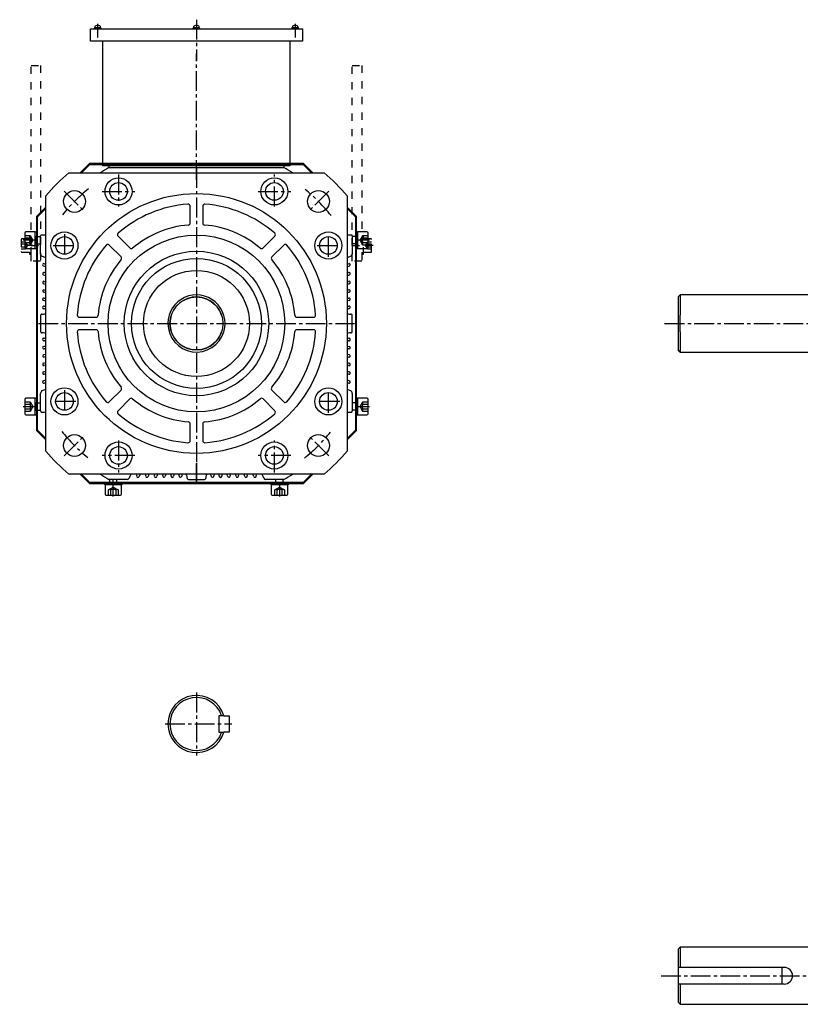
# Model space of a CAD drawing. Units: inches. Extents: x 2551 to 4639, y 1642 to 2995.
# Drawn here: x 2551 to 3303, y 2048 to 2995 of the extents above; entities that cross this region are included whole.
import ezdxf

# ---------------------------------------------------------------- set-up
doc = ezdxf.new("R2010")
doc.units = ezdxf.units.IN
doc.linetypes.add('CENTER2', pattern=[28.575, 19.05, -3.175, 3.175, -3.175])
doc.linetypes.add('DASHED', pattern=[15, 7, -8])
doc.layers.get('0').update_dxf_attribs({"linetype": 'CONTINUOUS'})

msp = doc.modelspace()

# ---------------------------------------------------------------- linework, layer by layer
at = {"linetype": 'CENTER2'}
for p, q in [((2721.51, 2995.04), (2721.51, 2955.54)), ((2626.51, 2978.04), (2626.51, 2991.04)), ((2721.51, 2991.04), (2721.51, 2978.04)), ((2816.51, 2991.04), (2816.51, 2978.04)), ((2721.51, 2840.88), (2721.51, 2962.08)), ((2721.51, 2852.46), (2721.51, 2702.84)), ((2646.51, 2846.07), (2646.51, 2815.49)), ((2796.51, 2815.49), (2796.51, 2846.07)), ((2594.23, 2830.11), (2614.12, 2810.22)), ((2630.68, 2829.84), (2662.1, 2829.84)), ((2780.92, 2829.84), (2812.34, 2829.84)), ((2848.79, 2830.11), (2828.89, 2810.22)), ((2594.51, 2788.67), (2594.51, 2767)), ((2848.51, 2767), (2848.51, 2788.67)), ((2567.91, 2782.84), (2554.91, 2782.84)), ((2569.01, 2782.84), (2564.91, 2782.84)), ((2583.68, 2777.84), (2605.34, 2777.84)), ((2837.68, 2777.84), (2859.34, 2777.84)), ((2888.11, 2782.84), (2875.11, 2782.84)), ((2569.5, 2702.84), (2873.51, 2702.84)), ((2721.51, 2702.84), (2721.51, 2550.83)), ((3172.05, 2702.84), (3319.41, 2702.84)), ((2594.51, 2638.67), (2594.51, 2617)), ((2848.51, 2617), (2848.51, 2638.67)), ((2605.34, 2627.84), (2583.68, 2627.84)), ((2859.34, 2627.84), (2837.68, 2627.84)), ((2554.91, 2622.84), (2567.91, 2622.84)), ((2875.11, 2622.84), (2888.11, 2622.84)), ((2594.23, 2575.56), (2614.12, 2595.45)), ((2848.79, 2575.56), (2828.89, 2595.45)), ((2646.51, 2590.18), (2646.51, 2559.6)), ((2796.51, 2559.6), (2796.51, 2590.18)), ((2662.1, 2575.84), (2630.68, 2575.84)), ((2721.51, 2549.19), (2721.51, 2568.53)), ((2721.51, 2549.19), (2721.51, 2568.53)), ((2721.51, 2568.53), (2721.51, 2549.19)), ((2812.34, 2575.84), (2780.92, 2575.84)), ((2641.51, 2542.54), (2641.51, 2552.18)), ((2641.51, 2536.24), (2641.51, 2549.24)), ((2801.51, 2549.24), (2801.51, 2536.24)), ((2721.51, 2347.81), (2721.51, 2287.31)), ((2691.26, 2317.56), (2755.46, 2317.56)), ((3168.61, 2075.42), (3491.74, 2075.42))]:
    msp.add_line(p, q, dxfattribs=at)
at = {"linetype": 'Continuous'}
for p, q in [((2619.51, 2974.34), (2619.51, 2986.34)), ((2619.51, 2986.34), (2823.51, 2986.34)), ((2623.51, 2986.34), (2623.51, 2986.84)), ((2623.51, 2986.84), (2623.76, 2986.84)), ((2625.01, 2986.34), (2623.51, 2986.34)), ((2623.83, 2988.38), (2623.76, 2987.54)), ((2623.76, 2987.54), (2626.42, 2987.54)), ((2623.76, 2986.84), (2623.76, 2987.54)), ((2626.24, 2986.84), (2623.76, 2986.84)), ((2628.01, 2986.34), (2625.01, 2986.34)), ((2626.24, 2986.84), (2626.42, 2987.54)), ((2626.59, 2986.84), (2626.24, 2986.84)), ((2626.42, 2987.54), (2626.77, 2987.54)), ((2626.77, 2987.54), (2626.59, 2986.84)), ((2629.26, 2986.84), (2626.59, 2986.84)), ((2626.77, 2987.54), (2629.26, 2987.54)), ((2629.51, 2986.34), (2628.01, 2986.34)), ((2629.26, 2987.54), (2629.18, 2988.38)), ((2629.26, 2987.54), (2629.26, 2986.84)), ((2629.26, 2986.84), (2629.51, 2986.84)), ((2629.51, 2986.84), (2629.51, 2986.34)), ((2718.51, 2986.84), (2718.76, 2986.84)), ((2718.51, 2986.34), (2718.51, 2986.84)), ((2720.01, 2986.34), (2718.51, 2986.34)), ((2718.83, 2988.38), (2718.76, 2987.54)), ((2718.76, 2986.84), (2718.76, 2987.54)), ((2718.76, 2987.54), (2721.24, 2987.54)), ((2721.42, 2986.84), (2718.76, 2986.84)), ((2723.01, 2986.34), (2720.01, 2986.34)), ((2721.24, 2987.54), (2721.59, 2987.54)), ((2721.42, 2986.84), (2721.24, 2987.54)), ((2721.77, 2986.84), (2721.42, 2986.84)), ((2721.59, 2987.54), (2724.26, 2987.54)), ((2721.59, 2987.54), (2721.77, 2986.84)), ((2724.26, 2986.84), (2721.77, 2986.84)), ((2724.51, 2986.34), (2723.01, 2986.34)), ((2724.26, 2987.54), (2724.18, 2988.38)), ((2724.26, 2987.54), (2724.26, 2986.84)), ((2724.26, 2986.84), (2724.51, 2986.84)), ((2724.51, 2986.84), (2724.51, 2986.34)), ((2813.51, 2986.34), (2813.51, 2986.84)), ((2813.51, 2986.84), (2813.76, 2986.84)), ((2815.01, 2986.34), (2813.51, 2986.34)), ((2813.83, 2988.38), (2813.76, 2987.54)), ((2813.76, 2987.54), (2816.24, 2987.54)), ((2813.76, 2986.84), (2813.76, 2987.54)), ((2816.42, 2986.84), (2813.76, 2986.84)), ((2818.01, 2986.34), (2815.01, 2986.34)), ((2816.42, 2986.84), (2816.24, 2987.54)), ((2816.24, 2987.54), (2816.59, 2987.54)), ((2816.77, 2986.84), (2816.42, 2986.84)), ((2816.59, 2987.54), (2816.77, 2986.84)), ((2816.59, 2987.54), (2819.26, 2987.54)), ((2819.26, 2986.84), (2816.77, 2986.84)), ((2819.51, 2986.34), (2818.01, 2986.34)), ((2819.26, 2987.54), (2819.18, 2988.38)), ((2819.26, 2987.54), (2819.26, 2986.84)), ((2819.26, 2986.84), (2819.51, 2986.84)), ((2819.51, 2986.84), (2819.51, 2986.34)), ((2823.51, 2986.34), (2823.51, 2974.34)), ((2823.51, 2974.34), (2619.51, 2974.34)), ((2631.51, 2854.34), (2631.51, 2974.34)), ((2811.51, 2974.34), (2811.51, 2854.34)), ((2618.51, 2856.84), (2609.51, 2847.84)), ((2610.92, 2847.84), (2618.92, 2855.84)), ((2824.51, 2856.84), (2618.51, 2856.84)), ((2618.92, 2855.84), (2801.51, 2855.84)), ((2721.51, 2854.34), (2631.51, 2854.34)), ((2637.34, 2852.84), (2721.51, 2852.84)), ((2637.34, 2852.84), (2721.51, 2852.84)), ((2637.51, 2852.84), (2637.51, 2854.34)), ((2811.51, 2854.34), (2721.51, 2854.34)), ((2721.51, 2852.84), (2805.67, 2852.84)), ((2721.51, 2852.84), (2805.67, 2852.84)), ((2801.51, 2855.84), (2824.09, 2855.84)), ((2805.51, 2854.34), (2805.51, 2852.84)), ((2824.09, 2855.84), (2832.09, 2847.84)), ((2833.51, 2847.84), (2824.51, 2856.84)), ((2598.73, 2847.84), (2844.29, 2847.84)), ((2576.51, 2580.05), (2576.51, 2825.62)), ((2866.51, 2825.62), (2866.51, 2580.05)), ((2576.51, 2814.84), (2567.51, 2805.84)), ((2568.51, 2805.42), (2576.51, 2813.42)), ((2715.51, 2799.5), (2715.51, 2815.55)), ((2727.51, 2815.55), (2727.51, 2799.5)), ((2875.51, 2805.84), (2866.51, 2814.84)), ((2866.51, 2813.42), (2874.51, 2805.42)), ((2567.51, 2805.84), (2567.51, 2599.84)), ((2568.51, 2600.25), (2568.51, 2805.42)), ((2874.51, 2805.42), (2874.51, 2600.25)), ((2875.51, 2599.84), (2875.51, 2805.84)), ((2556.41, 2789.84), (2556.41, 2775.84)), ((2566.41, 2790.84), (2557.41, 2790.84)), ((2566.41, 2774.59), (2566.41, 2791.09)), ((2566.41, 2788.09), (2566.41, 2791.09)), ((2566.41, 2791.09), (2567.51, 2791.09)), ((2566.41, 2774.84), (2566.41, 2790.84)), ((2566.41, 2777.59), (2566.41, 2788.09)), ((2567.51, 2791.09), (2567.51, 2774.59)), ((2567.51, 2778.84), (2567.51, 2786.84)), ((2567.51, 2786.34), (2571.51, 2786.34)), ((2567.51, 2786.04), (2567.51, 2780.84)), ((2571.51, 2769.55), (2571.51, 2787)), ((2572.09, 2788.04), (2576.51, 2788.04)), ((2646.05, 2786.78), (2657.39, 2775.43)), ((2785.62, 2775.43), (2796.97, 2786.78)), ((2866.51, 2788.04), (2870.92, 2788.04)), ((2871.51, 2787), (2871.51, 2769.55)), ((2875.51, 2786.34), (2871.51, 2786.34)), ((2875.51, 2791.09), (2876.61, 2791.09)), ((2875.51, 2774.59), (2875.51, 2791.09)), ((2875.51, 2786.84), (2875.51, 2778.84)), ((2875.51, 2786.84), (2875.51, 2778.84)), ((2875.51, 2780.84), (2875.51, 2786.04)), ((2875.51, 2780.84), (2875.51, 2786.04)), ((2876.61, 2791.09), (2876.61, 2788.09)), ((2876.61, 2791.09), (2876.61, 2774.59)), ((2876.61, 2790.84), (2876.61, 2774.84)), ((2885.61, 2790.84), (2876.61, 2790.84)), ((2876.61, 2788.09), (2876.61, 2777.59)), ((2886.61, 2775.84), (2886.61, 2789.84)), ((2566.41, 2774.59), (2566.41, 2777.59)), ((2567.51, 2780.84), (2567.51, 2779.64)), ((2567.51, 2779.34), (2571.51, 2779.34)), ((2648.91, 2766.95), (2637.56, 2778.3)), ((2805.45, 2778.3), (2794.1, 2766.95)), ((2875.51, 2779.34), (2871.51, 2779.34)), ((2875.51, 2779.64), (2875.51, 2780.84)), ((2875.51, 2779.64), (2875.51, 2780.84)), ((2876.61, 2777.59), (2876.61, 2774.59)), ((2557.41, 2774.84), (2566.41, 2774.84)), ((2567.51, 2774.59), (2566.41, 2774.59)), ((2576.66, 2765.96), (2572.69, 2767.72)), ((2870.32, 2767.72), (2866.35, 2765.96)), ((2876.61, 2774.59), (2875.51, 2774.59)), ((2876.61, 2774.84), (2885.61, 2774.84)), ((2576.51, 2757.16), (2574.32, 2758)), ((2575.22, 2760.33), (2576.51, 2759.83)), ((2866.51, 2759.83), (2867.8, 2760.33)), ((2868.69, 2758), (2866.51, 2757.16)), ((2576.51, 2748.63), (2574.39, 2749.32)), ((2575.17, 2751.7), (2576.51, 2751.26)), ((2866.51, 2751.26), (2867.85, 2751.7)), ((2868.62, 2749.32), (2866.51, 2748.63)), ((2576.51, 2740.39), (2574.48, 2740.94)), ((2575.12, 2743.35), (2576.51, 2742.98)), ((2866.51, 2742.98), (2867.89, 2743.35)), ((2868.54, 2740.94), (2866.51, 2740.39)), ((2576.51, 2732.38), (2574.56, 2732.79)), ((2575.08, 2735.24), (2576.51, 2734.93)), ((2866.51, 2734.93), (2867.94, 2735.24)), ((2868.46, 2732.79), (2866.51, 2732.38)), ((3185.11, 2728.34), (3187.11, 2730.34)), ((3185.11, 2728.34), (3185.11, 2677.34)), ((3310.11, 2730.34), (3187.11, 2730.34)), ((3187.11, 2730.34), (3187.11, 2710.84)), ((2575.67, 2724.67), (2574.55, 2724.85)), ((2574.89, 2719.5), (2575.49, 2719.44)), ((2574.94, 2727.32), (2576.07, 2727.14)), ((2866.95, 2727.14), (2868.08, 2727.32)), ((2868.47, 2724.85), (2867.34, 2724.67)), ((2867.52, 2719.44), (2868.13, 2719.5)), ((2571.51, 2710.63), (2571.51, 2695.04)), ((2572.82, 2711.88), (2574.32, 2711.8)), ((2575.23, 2716.95), (2574.63, 2717.02)), ((2608.79, 2708.84), (2624.84, 2708.84)), ((2818.18, 2708.84), (2834.22, 2708.84)), ((2868.39, 2717.02), (2867.79, 2716.95)), ((2868.69, 2711.8), (2870.19, 2711.88)), ((2871.51, 2695.04), (2871.51, 2710.63)), ((3187.11, 2694.84), (3187.11, 2710.84)), ((2574.32, 2693.87), (2572.82, 2693.79)), ((2624.84, 2696.84), (2608.79, 2696.84)), ((2834.22, 2696.84), (2818.18, 2696.84)), ((2870.19, 2693.79), (2868.69, 2693.87)), ((3187.11, 2694.84), (3187.11, 2675.34)), ((2574.55, 2680.82), (2575.67, 2681)), ((2574.63, 2688.65), (2575.23, 2688.72)), ((2575.49, 2686.23), (2574.89, 2686.17)), ((2867.34, 2681), (2868.47, 2680.82)), ((2868.13, 2686.17), (2867.52, 2686.23)), ((2867.79, 2688.72), (2868.39, 2688.65)), ((2574.56, 2672.88), (2576.51, 2673.29)), ((2576.07, 2678.53), (2574.94, 2678.36)), ((2866.51, 2673.29), (2868.46, 2672.88)), ((2868.08, 2678.36), (2866.95, 2678.53)), ((3187.11, 2675.34), (3185.11, 2677.34)), ((3187.11, 2675.34), (3310.11, 2675.34)), ((2574.48, 2664.73), (2576.51, 2665.28)), ((2576.51, 2670.74), (2575.08, 2670.43)), ((2576.51, 2662.69), (2575.12, 2662.32)), ((2867.94, 2670.43), (2866.51, 2670.74)), ((2866.51, 2665.28), (2868.54, 2664.73)), ((2867.89, 2662.32), (2866.51, 2662.69)), ((2574.39, 2656.35), (2576.51, 2657.04)), ((2576.51, 2654.41), (2575.17, 2653.97)), ((2866.51, 2657.04), (2868.62, 2656.35)), ((2867.85, 2653.97), (2866.51, 2654.41)), ((2574.32, 2647.68), (2576.51, 2648.51)), ((2576.51, 2645.84), (2575.22, 2645.34)), ((2866.51, 2648.51), (2868.69, 2647.68)), ((2867.8, 2645.34), (2866.51, 2645.84)), ((2571.51, 2618.67), (2571.51, 2635.47)), ((2573.29, 2638.21), (2576.66, 2639.71)), ((2637.56, 2627.38), (2648.91, 2638.72)), ((2794.1, 2638.72), (2805.45, 2627.38)), ((2866.35, 2639.71), (2869.73, 2638.21)), ((2871.51, 2635.47), (2871.51, 2618.67)), ((2556.41, 2629.84), (2556.41, 2615.84)), ((2566.41, 2630.84), (2557.41, 2630.84)), ((2566.41, 2628.09), (2566.41, 2631.09)), ((2566.41, 2631.09), (2567.51, 2631.09)), ((2566.41, 2614.59), (2566.41, 2631.09)), ((2566.41, 2614.84), (2566.41, 2630.84)), ((2566.41, 2617.59), (2566.41, 2628.09)), ((2567.51, 2631.09), (2567.51, 2614.59)), ((2567.51, 2618.84), (2567.51, 2626.84)), ((2567.51, 2618.84), (2567.51, 2626.84)), ((2567.51, 2626.34), (2571.51, 2626.34)), ((2567.51, 2626.04), (2567.51, 2624.84)), ((2567.51, 2626.04), (2567.51, 2624.84)), ((2567.51, 2624.84), (2567.51, 2619.64)), ((2567.51, 2624.84), (2567.51, 2619.64)), ((2657.39, 2630.24), (2646.05, 2618.89)), ((2796.97, 2618.89), (2785.62, 2630.24)), ((2875.51, 2626.34), (2871.51, 2626.34)), ((2875.51, 2614.59), (2875.51, 2631.09)), ((2875.51, 2631.09), (2876.61, 2631.09)), ((2875.51, 2626.84), (2875.51, 2618.84)), ((2875.51, 2626.84), (2875.51, 2618.84)), ((2875.51, 2626.84), (2875.51, 2618.84)), ((2875.51, 2624.84), (2875.51, 2626.04)), ((2875.51, 2624.84), (2875.51, 2626.04)), ((2875.51, 2624.84), (2875.51, 2626.04)), ((2875.51, 2619.64), (2875.51, 2624.84)), ((2875.51, 2619.64), (2875.51, 2624.84)), ((2875.51, 2619.64), (2875.51, 2624.84)), ((2876.61, 2631.09), (2876.61, 2614.59)), ((2876.61, 2631.09), (2876.61, 2628.09)), ((2885.61, 2630.84), (2876.61, 2630.84)), ((2876.61, 2630.84), (2876.61, 2614.84)), ((2876.61, 2628.09), (2876.61, 2617.59)), ((2886.61, 2615.84), (2886.61, 2629.84)), ((2557.41, 2614.84), (2566.41, 2614.84)), ((2566.41, 2614.59), (2566.41, 2617.59)), ((2567.51, 2614.59), (2566.41, 2614.59)), ((2567.51, 2619.34), (2571.51, 2619.34)), ((2572.09, 2617.64), (2576.51, 2617.64)), ((2866.51, 2617.64), (2870.92, 2617.64)), ((2875.51, 2619.34), (2871.51, 2619.34)), ((2876.61, 2614.59), (2875.51, 2614.59)), ((2876.61, 2617.59), (2876.61, 2614.59)), ((2876.61, 2614.84), (2885.61, 2614.84)), ((2715.51, 2590.12), (2715.51, 2606.17)), ((2727.51, 2606.17), (2727.51, 2590.12)), ((2576.51, 2590.84), (2567.51, 2599.84)), ((2576.51, 2592.25), (2568.51, 2600.25)), ((2874.51, 2600.25), (2866.51, 2592.25)), ((2866.51, 2590.84), (2875.51, 2599.84)), ((2844.29, 2557.84), (2598.73, 2557.84)), ((2618.51, 2548.84), (2609.51, 2557.84)), ((2618.92, 2549.84), (2610.92, 2557.84)), ((2658.39, 2557.99), (2656.62, 2554.02)), ((2664.01, 2556.55), (2664.51, 2557.84)), ((2667.19, 2557.84), (2666.35, 2555.65)), ((2672.64, 2556.5), (2673.08, 2557.84)), ((2675.71, 2557.84), (2675.02, 2555.72)), ((2680.99, 2556.45), (2681.36, 2557.84)), ((2683.95, 2557.84), (2683.4, 2555.8)), ((2689.1, 2556.4), (2689.41, 2557.84)), ((2691.96, 2557.84), (2691.55, 2555.88)), ((2697.03, 2556.27), (2697.21, 2557.39)), ((2745.81, 2557.39), (2745.99, 2556.27)), ((2751.46, 2555.88), (2751.05, 2557.84)), ((2753.61, 2557.84), (2753.91, 2556.4)), ((2759.61, 2555.8), (2759.07, 2557.84)), ((2761.65, 2557.84), (2762.02, 2556.45)), ((2767.99, 2555.72), (2767.31, 2557.84)), ((2769.93, 2557.84), (2770.37, 2556.5)), ((2776.67, 2555.65), (2775.83, 2557.84)), ((2778.51, 2557.84), (2779, 2556.55)), ((2786.39, 2554.02), (2784.63, 2557.99)), ((2832.09, 2557.84), (2824.09, 2549.84)), ((2824.51, 2548.84), (2833.51, 2557.84)), ((2618.51, 2548.84), (2824.51, 2548.84)), ((2824.09, 2549.84), (2618.92, 2549.84)), ((2633.26, 2547.74), (2633.26, 2548.84)), ((2633.26, 2548.84), (2649.76, 2548.84)), ((2649.76, 2547.74), (2633.26, 2547.74)), ((2636.26, 2547.74), (2633.26, 2547.74)), ((2633.51, 2547.74), (2633.51, 2538.74)), ((2649.51, 2547.74), (2633.51, 2547.74)), ((2646.76, 2547.74), (2636.26, 2547.74)), ((2654.79, 2552.84), (2637.34, 2552.84)), ((2645.51, 2548.84), (2637.51, 2548.84)), ((2645.51, 2548.84), (2637.51, 2548.84)), ((2638.01, 2548.84), (2638.01, 2552.84)), ((2638.31, 2548.84), (2643.51, 2548.84)), ((2638.31, 2548.84), (2643.51, 2548.84)), ((2643.51, 2548.84), (2644.71, 2548.84)), ((2643.51, 2548.84), (2644.71, 2548.84)), ((2645.01, 2548.84), (2645.01, 2552.84)), ((2649.76, 2547.74), (2646.76, 2547.74)), ((2649.51, 2538.74), (2649.51, 2547.74)), ((2649.76, 2548.84), (2649.76, 2547.74)), ((2699.67, 2557), (2699.5, 2555.87)), ((2704.84, 2556.22), (2704.9, 2556.82)), ((2707.39, 2556.56), (2707.33, 2555.95)), ((2712.46, 2554.15), (2712.54, 2555.65)), ((2713.71, 2552.84), (2721.51, 2552.84)), ((2721.51, 2552.84), (2729.3, 2552.84)), ((2730.47, 2555.65), (2730.55, 2554.15)), ((2735.69, 2555.95), (2735.62, 2556.56)), ((2738.11, 2556.82), (2738.17, 2556.22)), ((2743.52, 2555.87), (2743.34, 2557)), ((2805.67, 2552.84), (2788.22, 2552.84)), ((2793.26, 2548.84), (2809.76, 2548.84)), ((2793.26, 2547.74), (2793.26, 2548.84)), ((2796.26, 2547.74), (2793.26, 2547.74)), ((2809.76, 2547.74), (2793.26, 2547.74)), ((2809.51, 2547.74), (2793.51, 2547.74)), ((2793.51, 2547.74), (2793.51, 2538.74)), ((2806.76, 2547.74), (2796.26, 2547.74)), ((2805.51, 2548.84), (2797.51, 2548.84)), ((2798.01, 2548.84), (2798.01, 2552.84)), ((2798.31, 2548.84), (2799.51, 2548.84)), ((2799.51, 2548.84), (2804.71, 2548.84)), ((2805.01, 2548.84), (2805.01, 2552.84)), ((2809.76, 2547.74), (2806.76, 2547.74)), ((2809.51, 2538.74), (2809.51, 2547.74)), ((2809.76, 2548.84), (2809.76, 2547.74)), ((2634.51, 2537.74), (2648.51, 2537.74)), ((2794.51, 2537.74), (2808.51, 2537.74)), ((2743.01, 2325.56), (2743.01, 2309.56)), ((2747.82, 2325.56), (2743.01, 2325.56)), ((2747.82, 2325.56), (2753.01, 2325.56)), ((2753.01, 2325.56), (2753.01, 2309.56)), ((2743.01, 2309.56), (2747.82, 2309.56)), ((2753.01, 2309.56), (2747.82, 2309.56)), ((3185.11, 2100.92), (3187.11, 2102.92)), ((3187.11, 2102.92), (3187.11, 2083.42)), ((3310.11, 2102.92), (3187.11, 2102.92)), ((3185.11, 2100.92), (3185.11, 2049.92)), ((3287.11, 2083.42), (3185.11, 2083.42)), ((3285.11, 2067.42), (3285.11, 2083.42)), ((3287.11, 2067.42), (3185.11, 2067.42)), ((3187.11, 2067.42), (3187.11, 2047.92)), ((3187.11, 2047.92), (3185.11, 2049.92)), ((3187.11, 2047.92), (3310.11, 2047.92))]:
    msp.add_line(p, q, dxfattribs=at)
at = {"linetype": 'DASHED'}
for p, q in [((2562.51, 2950.84), (2571.51, 2950.84)), ((2562.51, 2762.84), (2562.51, 2950.84)), ((2571.51, 2950.84), (2571.51, 2762.84)), ((2871.51, 2762.84), (2871.51, 2950.84)), ((2871.51, 2950.84), (2880.51, 2950.84)), ((2880.51, 2950.84), (2880.51, 2762.84)), ((2556.41, 2787.45), (2561.41, 2787.45)), ((2556.41, 2785.14), (2561.41, 2785.14)), ((2560.91, 2786.34), (2560.91, 2769.34)), ((2562.51, 2786.34), (2560.91, 2786.34)), ((2561.41, 2787.45), (2564.07, 2782.84)), ((2562.51, 2769.34), (2562.51, 2786.34)), ((2878.94, 2782.84), (2881.61, 2787.45)), ((2880.51, 2786.34), (2880.51, 2769.34)), ((2881.61, 2787.45), (2886.61, 2787.45)), ((2881.61, 2785.14), (2886.61, 2785.14)), ((2882.11, 2769.34), (2882.11, 2786.34)), ((2564.01, 2777.84), (2551.41, 2777.84)), ((2552.91, 2783.54), (2552.91, 2772.14)), ((2552.91, 2781.3), (2556.91, 2781.3)), ((2552.91, 2779.57), (2556.91, 2779.57)), ((2556.91, 2776.1), (2552.91, 2776.1)), ((2560.91, 2784.34), (2553.71, 2784.34)), ((2561.41, 2780.53), (2556.41, 2780.53)), ((2561.41, 2778.22), (2556.41, 2778.22)), ((2556.91, 2781.3), (2558.91, 2777.84)), ((2558.91, 2777.84), (2556.91, 2774.37)), ((2564.07, 2782.84), (2561.41, 2778.22)), ((2562.51, 2777.84), (2571.51, 2777.84)), ((2871.51, 2777.84), (2880.51, 2777.84)), ((2881.61, 2778.22), (2878.94, 2782.84)), ((2891.61, 2777.84), (2879.01, 2777.84)), ((2886.61, 2780.53), (2881.61, 2780.53)), ((2886.61, 2778.22), (2881.61, 2778.22)), ((2889.31, 2784.34), (2882.11, 2784.34)), ((2884.11, 2777.84), (2886.11, 2781.3)), ((2886.11, 2774.37), (2884.11, 2777.84)), ((2886.11, 2781.3), (2890.11, 2781.3)), ((2886.11, 2779.57), (2890.11, 2779.57)), ((2890.11, 2776.1), (2886.11, 2776.1)), ((2890.11, 2772.14), (2890.11, 2783.54)), ((2556.91, 2774.37), (2552.91, 2774.37)), ((2553.71, 2771.34), (2560.91, 2771.34)), ((2560.91, 2769.34), (2562.51, 2769.34)), ((2880.51, 2769.34), (2882.11, 2769.34)), ((2882.11, 2771.34), (2889.31, 2771.34)), ((2890.11, 2774.37), (2886.11, 2774.37)), ((2571.51, 2762.84), (2562.51, 2762.84)), ((2880.51, 2762.84), (2871.51, 2762.84)), ((2556.41, 2627.45), (2561.41, 2627.45)), ((2556.41, 2625.14), (2561.41, 2625.14)), ((2561.41, 2627.45), (2564.07, 2622.84)), ((2878.94, 2622.84), (2881.61, 2627.45)), ((2881.61, 2627.45), (2886.61, 2627.45)), ((2881.61, 2625.14), (2886.61, 2625.14)), ((2561.41, 2620.53), (2556.41, 2620.53)), ((2561.41, 2618.22), (2556.41, 2618.22)), ((2564.07, 2622.84), (2561.41, 2618.22)), ((2881.61, 2618.22), (2878.94, 2622.84)), ((2886.61, 2620.53), (2881.61, 2620.53)), ((2886.61, 2618.22), (2881.61, 2618.22)), ((2636.89, 2542.74), (2641.51, 2545.4)), ((2636.89, 2537.74), (2636.89, 2542.74)), ((2639.2, 2537.74), (2639.2, 2542.74)), ((2641.51, 2545.4), (2646.13, 2542.74)), ((2643.82, 2542.74), (2643.82, 2537.74)), ((2646.13, 2542.74), (2646.13, 2537.74)), ((2796.89, 2542.74), (2801.51, 2545.4)), ((2796.89, 2537.74), (2796.89, 2542.74)), ((2799.2, 2537.74), (2799.2, 2542.74)), ((2801.51, 2545.4), (2806.13, 2542.74)), ((2803.82, 2542.74), (2803.82, 2537.74)), ((2806.13, 2542.74), (2806.13, 2537.74))]:
    msp.add_line(p, q, dxfattribs=at)
at = {"linetype": 'Continuous'}
for centre, radius in [((2646.51, 2829.84), 13), ((2796.51, 2829.84), 13), ((2646.51, 2829.84), 8.5), ((2796.51, 2829.84), 8.5), ((2604.13, 2820.21), 10.5), ((2721.51, 2702.84), 125), ((2838.89, 2820.21), 10.5), ((2594.51, 2777.84), 13), ((2594.51, 2777.84), 8.5), ((2721.51, 2702.84), 85), ((2848.51, 2777.84), 13), ((2848.51, 2777.84), 8.5), ((2721.51, 2702.84), 69.5), ((2721.51, 2702.84), 62.5), ((2721.51, 2702.84), 51), ((2721.51, 2702.84), 25.5), ((2594.51, 2627.84), 13), ((2594.51, 2627.84), 8.5), ((2848.51, 2627.84), 13), ((2848.51, 2627.84), 8.5), ((2604.13, 2585.46), 10.5), ((2838.89, 2585.46), 10.5), ((2646.51, 2575.84), 13), ((2796.51, 2575.84), 13), ((2646.51, 2575.84), 8.5), ((2796.51, 2575.84), 8.5)]:
    msp.add_circle(centre, radius, dxfattribs=at)
for centre, radius, start, end in [((2624.83, 2988.3), 1, 106.25703, 175), ((2626.51, 2982.54), 7, 73.74297, 106.25703), ((2628.19, 2988.3), 1, 5, 73.74297), ((2719.83, 2988.3), 1, 106.25703, 175), ((2721.51, 2982.54), 7, 73.74297, 106.25703), ((2723.19, 2988.3), 1, 5, 73.74297), ((2814.83, 2988.3), 1, 106.25703, 175), ((2816.51, 2982.54), 7, 73.74297, 106.25703), ((2818.19, 2988.3), 1, 5, 73.74297), ((2721.6, 2702.68), 172.18, 119.29917, 122.53781), ((2721.41, 2702.68), 172.18, 57.46219, 60.70083), ((2721.51, 2702.84), 115, 94.05973, 130.94027), ((2713.51, 2815.55), 2, 0, 94.05973), ((2729.51, 2815.55), 2, 85.94027, 180), ((2721.51, 2702.84), 115, 49.05973, 85.94027), ((2721.51, 2702.84), 95, 94.7308, 130.2692), ((2713.51, 2799.5), 2, 274.7308, 0), ((2729.51, 2799.5), 2, 180, 265.2692), ((2721.51, 2702.84), 95, 49.7308, 85.2692), ((2557.41, 2789.84), 1, 90, 180), ((2721.51, 2702.84), 172, 150.30724, 150.70278), ((2647.46, 2788.19), 2, 130.94027, 225), ((2795.55, 2788.19), 2, 315, 49.05973), ((2721.51, 2702.84), 172, 29.29722, 29.69276), ((2885.61, 2789.84), 1, 0, 90), ((2557.41, 2775.84), 1, 180, 270), ((2721.51, 2702.84), 115, 139.05973, 175.94027), ((2636.15, 2776.88), 2, 45, 139.05973), ((2658.81, 2776.85), 2, 225, 310.2692), ((2784.21, 2776.85), 2, 229.7308, 315), ((2806.87, 2776.88), 2, 40.94027, 135), ((2721.51, 2702.84), 115, 4.05973, 40.94027), ((2885.61, 2775.84), 1, 270, 0), ((2573.51, 2769.55), 2, 180, 246), ((2647.49, 2765.53), 2, 319.7308, 45), ((2795.52, 2765.53), 2, 135, 220.2692), ((2869.51, 2769.55), 2, 294, 0), ((2574.77, 2759.16), 1.25, 69, 180), ((2574.77, 2759.16), 1.25, 180, 249), ((2721.51, 2702.84), 95, 139.7308, 175.2692), ((2721.51, 2702.84), 95, 4.7308, 40.2692), ((2868.24, 2759.16), 1.25, 0, 111), ((2868.24, 2759.16), 1.25, 291, 0), ((2574.78, 2750.51), 1.25, 72, 180), ((2574.78, 2750.51), 1.25, 180, 252), ((2868.23, 2750.51), 1.25, 0, 108), ((2868.23, 2750.51), 1.25, 288, 0), ((2574.8, 2742.15), 1.25, 75, 180), ((2574.8, 2742.15), 1.25, 180, 255), ((2868.21, 2742.15), 1.25, 0, 105), ((2868.21, 2742.15), 1.25, 285, 0), ((2574.82, 2734.02), 1.25, 78, 180), ((2574.82, 2734.02), 1.25, 180, 258), ((2721.51, 2702.84), 27.5, 343.08761, 180), ((2721.51, 2702.84), 25.5, 18.28389, 341.71611), ((2868.2, 2734.02), 1.25, 0, 102), ((2868.2, 2734.02), 1.25, 282, 0), ((2574.74, 2726.08), 1.25, 81, 180), ((2574.74, 2726.08), 1.25, 180, 261), ((2574.76, 2718.26), 1.25, 84, 180), ((2574.76, 2718.26), 1.25, 180, 264), ((2575.7, 2721.43), 2, 264, 293.84065), ((2575.28, 2722.2), 2.5, 60.69703, 81), ((2576.46, 2729.61), 2.5, 261, 271.15312), ((2866.56, 2729.61), 2.5, 268.84688, 279), ((2867.73, 2722.2), 2.5, 99, 119.30297), ((2867.31, 2721.43), 2, 246.15935, 276), ((2868.27, 2726.08), 1.25, 0, 99), ((2868.26, 2718.26), 1.25, 0, 96), ((2868.26, 2718.26), 1.25, 276, 0), ((2868.27, 2726.08), 1.25, 279, 0), ((2572.76, 2710.63), 1.25, 87, 180), ((2574.45, 2714.3), 2.5, 267, 325.24467), ((2575.02, 2714.96), 2, 41.93428, 84), ((2608.79, 2710.84), 2, 175.94027, 270), ((2624.84, 2710.84), 2, 270, 355.2692), ((2818.18, 2710.84), 2, 184.7308, 270), ((2834.22, 2710.84), 2, 270, 4.05973), ((2867.99, 2714.96), 2, 96, 138.06572), ((2868.56, 2714.3), 2.5, 214.75533, 273), ((2870.26, 2710.63), 1.25, 0, 93), ((2721.51, 2702.84), 27.5, 180, 343.08761), ((2572.76, 2695.04), 1.25, 180, 273), ((2574.45, 2691.37), 2.5, 34.75533, 93), ((2608.79, 2694.84), 2, 90, 184.05973), ((2721.51, 2702.84), 115, 184.05973, 220.94027), ((2624.84, 2694.84), 2, 4.7308, 90), ((2721.51, 2702.84), 95, 184.7308, 220.2692), ((2721.51, 2702.84), 95, 319.7308, 355.2692), ((2721.51, 2702.84), 115, 319.05973, 355.94027), ((2818.18, 2694.84), 2, 90, 175.2692), ((2834.22, 2694.84), 2, 355.94027, 90), ((2868.56, 2691.37), 2.5, 87, 145.24467), ((2870.26, 2695.04), 1.25, 267, 0), ((2574.74, 2679.59), 1.25, 99, 180), ((2574.76, 2687.41), 1.25, 96, 180), ((2574.76, 2687.41), 1.25, 180, 276), ((2575.02, 2690.71), 2, 276, 318.06572), ((2575.7, 2684.24), 2, 66.15935, 96), ((2575.28, 2683.47), 2.5, 279, 299.30297), ((2867.99, 2690.71), 2, 221.93428, 264), ((2867.31, 2684.24), 2, 84, 113.84065), ((2867.73, 2683.47), 2.5, 240.69703, 261), ((2868.26, 2687.41), 1.25, 264, 0), ((2868.26, 2687.41), 1.25, 0, 84), ((2868.27, 2679.59), 1.25, 0, 81), ((2574.74, 2679.59), 1.25, 180, 279), ((2574.82, 2671.65), 1.25, 102, 180), ((2574.82, 2671.65), 1.25, 180, 282), ((2576.46, 2676.06), 2.5, 88.84688, 99), ((2866.56, 2676.06), 2.5, 81, 91.15312), ((2868.2, 2671.65), 1.25, 258, 0), ((2868.27, 2679.59), 1.25, 261, 0), ((2868.2, 2671.65), 1.25, 0, 78), ((2574.8, 2663.53), 1.25, 105, 180), ((2574.8, 2663.53), 1.25, 180, 285), ((2868.21, 2663.53), 1.25, 255, 0), ((2868.21, 2663.53), 1.25, 0, 75), ((2574.78, 2655.16), 1.25, 108, 180), ((2574.78, 2655.16), 1.25, 180, 288), ((2868.23, 2655.16), 1.25, 252, 0), ((2868.23, 2655.16), 1.25, 0, 72), ((2574.77, 2646.51), 1.25, 111, 180), ((2574.77, 2646.51), 1.25, 180, 291), ((2868.24, 2646.51), 1.25, 249, 0), ((2868.24, 2646.51), 1.25, 0, 69), ((2574.51, 2635.47), 3, 114, 180), ((2647.49, 2640.14), 2, 315, 40.2692), ((2795.52, 2640.14), 2, 139.7308, 225), ((2868.51, 2635.47), 3, 0, 66), ((2557.41, 2629.84), 1, 90, 180), ((2636.15, 2628.79), 2, 220.94027, 315), ((2658.81, 2628.82), 2, 49.7308, 135), ((2721.51, 2702.84), 95, 229.7308, 265.2692), ((2721.51, 2702.84), 95, 274.7308, 310.2692), ((2784.21, 2628.82), 2, 45, 130.2692), ((2806.87, 2628.79), 2, 225, 319.05973), ((2885.61, 2629.84), 1, 0, 90), ((2557.41, 2615.84), 1, 180, 270), ((2721.66, 2702.93), 172.18, 209.29917, 209.6943), ((2647.46, 2617.48), 2, 135, 229.05973), ((2721.51, 2702.84), 115, 229.05973, 265.94027), ((2721.51, 2702.84), 115, 274.05973, 310.94027), ((2795.55, 2617.48), 2, 310.94027, 45), ((2721.35, 2702.93), 172.18, 330.3057, 330.70083), ((2885.61, 2615.84), 1, 270, 0), ((2713.51, 2606.17), 2, 0, 85.2692), ((2729.51, 2606.17), 2, 94.7308, 180), ((2713.51, 2590.12), 2, 265.94027, 0), ((2729.51, 2590.12), 2, 180, 274.05973), ((2721.6, 2702.99), 172.18, 237.46219, 240.70083), ((2694.74, 2557.78), 2.5, 351, 1.15312), ((2702.14, 2556.61), 2.5, 150.69703, 171), ((2702.91, 2557.03), 2, 354, 23.84065), ((2709.38, 2556.35), 2, 131.93428, 174), ((2710.04, 2555.78), 2.5, 357, 55.24467), ((2732.97, 2555.78), 2.5, 124.75533, 183), ((2733.64, 2556.35), 2, 6, 48.06572), ((2740.1, 2557.03), 2, 156.15935, 186), ((2740.87, 2556.61), 2.5, 9, 29.30297), ((2748.28, 2557.78), 2.5, 178.84688, 189), ((2721.41, 2702.99), 172.18, 299.29917, 302.53781), ((2654.79, 2554.84), 2, 270, 336), ((2665.18, 2556.1), 1.25, 159, 270), ((2665.18, 2556.1), 1.25, 270, 339), ((2673.83, 2556.11), 1.25, 162, 270), ((2673.83, 2556.11), 1.25, 270, 342), ((2682.2, 2556.13), 1.25, 165, 270), ((2682.2, 2556.13), 1.25, 270, 345), ((2690.33, 2556.14), 1.25, 168, 270), ((2690.33, 2556.14), 1.25, 270, 348), ((2698.26, 2556.07), 1.25, 171, 270), ((2698.26, 2556.07), 1.25, 270, 351), ((2706.08, 2556.09), 1.25, 174, 270), ((2706.08, 2556.09), 1.25, 270, 354), ((2713.71, 2554.09), 1.25, 177, 270), ((2729.3, 2554.09), 1.25, 270, 3), ((2736.93, 2556.09), 1.25, 186, 270), ((2736.93, 2556.09), 1.25, 270, 6), ((2744.75, 2556.07), 1.25, 189, 270), ((2744.75, 2556.07), 1.25, 270, 9), ((2752.69, 2556.14), 1.25, 192, 270), ((2752.69, 2556.14), 1.25, 270, 12), ((2760.82, 2556.13), 1.25, 195, 270), ((2760.82, 2556.13), 1.25, 270, 15), ((2769.18, 2556.11), 1.25, 198, 270), ((2769.18, 2556.11), 1.25, 270, 18), ((2777.83, 2556.1), 1.25, 201, 270), ((2777.83, 2556.1), 1.25, 270, 21), ((2788.22, 2554.84), 2, 204, 270), ((2634.51, 2538.74), 1, 180, 270), ((2648.51, 2538.74), 1, 270, 0), ((2794.51, 2538.74), 1, 180, 270), ((2808.51, 2538.74), 1, 270, 0), ((2721.51, 2317.56), 27.5, 16.91239, 180), ((2721.51, 2317.56), 25.5, 18.28389, 341.71611), ((2721.51, 2317.56), 27.5, 180, 343.08761), ((3287.11, 2075.42), 8, 0, 90), ((3287.11, 2075.42), 8, 270, 0)]:
    msp.add_arc(centre, radius, start, end, dxfattribs=at)
for start, end in [(130.25661, 139.74339), (40.25661, 49.74339), (220.25661, 229.74339), (310.25661, 319.74339)]:
    msp.add_arc((2721.51, 2702.84), 190, start, end)
at = {"linetype": 'CENTER2'}
for start, end in [(128.72091, 140.99663), (38.72091, 50.99663), (218.72091, 230.99663), (308.72091, 320.99663)]:
    msp.add_arc((2721.51, 2702.84), 166, start, end, dxfattribs=at)
at = {"linetype": 'DASHED'}
for centre, radius, start, end in [((2559.41, 2786.3), 2.31, 330, 30), ((2557.41, 2782.84), 4.62, 330, 30), ((2885.61, 2782.84), 4.62, 150, 210), ((2883.61, 2786.3), 2.31, 150, 210), ((2553.71, 2783.54), 0.8, 90, 180), ((2555.41, 2780.43), 1.73, 330, 30), ((2553.91, 2777.84), 3.46, 330, 30), ((2555.41, 2775.24), 1.73, 330, 30), ((2559.41, 2779.37), 2.31, 330, 30), ((2883.61, 2779.37), 2.31, 150, 210), ((2889.11, 2777.84), 3.46, 150, 210), ((2887.61, 2780.43), 1.73, 150, 210), ((2887.61, 2775.24), 1.73, 150, 210), ((2889.31, 2783.54), 0.8, 0, 90), ((2553.71, 2772.14), 0.8, 180, 270), ((2889.31, 2772.14), 0.8, 270, 0), ((2559.41, 2626.3), 2.31, 330, 30), ((2557.41, 2622.84), 4.62, 330, 30), ((2885.61, 2622.84), 4.62, 150, 210), ((2883.61, 2626.3), 2.31, 150, 210), ((2559.41, 2619.37), 2.31, 330, 30), ((2883.61, 2619.37), 2.31, 150, 210), ((2638.04, 2540.74), 2.31, 60, 120), ((2641.51, 2538.74), 4.62, 60, 120), ((2644.97, 2540.74), 2.31, 60, 120), ((2798.04, 2540.74), 2.31, 60, 120), ((2801.51, 2538.74), 4.62, 60, 120), ((2804.97, 2540.74), 2.31, 60, 120)]:
    msp.add_arc(centre, radius, start, end, dxfattribs=at)

doc.saveas('drawing.dxf')
